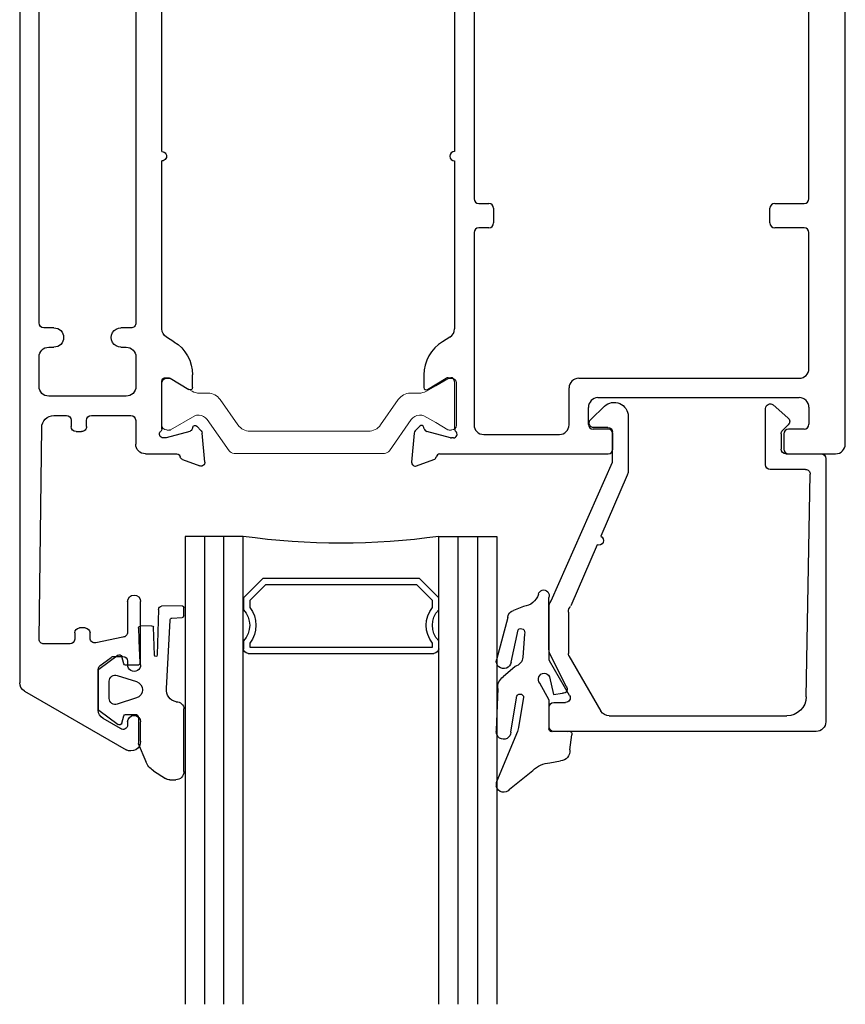
# Model space of a CAD drawing. Extents: x -70 to 544, y -243 to 131.
# Drawn here: x -41 to -39, y 5 to 8 of the extents above; entities that cross this region are included whole.
import ezdxf

# ---------------------------------------------------------------- set-up
doc = ezdxf.new("R2010")
doc.units = 0
doc.header["$LTSCALE"] = 0.3
doc.header["$MEASUREMENT"] = 0
doc.linetypes.add('b770080$0$CONTINU', pattern=[0])
doc.layers.get('0').update_dxf_attribs({"linetype": 'CONTINUOUS'})
doc.layers.add('b770080$0$I Strut', color=3, linetype='CONTINUOUS', lineweight=13)
for name, color, linetype in [('E770090$0$GF_BEAD', 1, 'CONTINUOUS'), ('E771080$0$EXT_SASH', 6, 'CONTINUOUS'), ('E772080$0$EXT_SASH', 6, 'CONTINUOUS'), ('GASKET', 2, 'CONTINUOUS'), ('GLASS', 5, 'CONTINUOUS'), ('IG_SPACER', 86, 'CONTINUOUS')]:
    doc.layers.add(name, color=color, linetype=linetype)

# ---------------------------------------------------------------- blocks, each defined once
blk = doc.blocks.new('E770090')
at = {"layer": 'E770090$0$GF_BEAD'}
for p, q in [((0.6476, 1.0102), (-0.194, 1.0102)), ((-0.209, 0.9952), (-0.209, 0.9322)), ((0.6786, 0.1351), (0.6786, 0.9792)), ((-0.0157, 0.9602), (0.5536, 0.9602)), ((-0.194, 0.9172), (-0.156, 0.9172)), ((-0.145, 0.7673), (-0.0425, 0.9447)), ((-0.143, 0.8947), (-0.207, 0.7839)), ((0.616, 0.8988), (0.6288, 0.1854)), ((-0.209, 0.7764), (-0.209, 0.6118)), ((-0.147, 0.6281), (-0.147, 0.7598)), ((-0.055, 0.4119), (-0.1395, 0.6079)), ((-0.2017, 0.5918), (-0.005, 0.1465)), ((0.0414, 0.1883), (-0.0431, 0.3844)), ((0.045, 0), (0.045, 0.1769)), ((0.6138, 0.1701), (0.5004, 0.1701)), ((-0.005, 0.1465), (-0.005, 0.051)), ((0.4854, 0.1551), (0.4854, -0.025)), ((0.5354, 0.056), (0.5354, 0.1051)), ((0.5504, 0.1201), (0.6636, 0.1201)), ((-0.02, 0.036), (-0.065, 0.036)), ((0.5584, 0.0269), (0.5398, 0.0454)), ((-0.0752, 0.01), (-0.0312, -0.0324)), ((0.5096, -0.0369), (0.5569, 0.0044))]:
    blk.add_line(p, q, dxfattribs=at)
for centre, radius, start, end in [((-0.194, 0.9952), 0.015, 90, 180), ((0.6476, 0.9792), 0.031, 0, 90), ((-0.0157, 0.9292), 0.031, 90, 150), ((0.5536, 0.8977), 0.0625, 1, 90), ((-0.194, 0.9322), 0.015, 180, 270), ((-0.156, 0.9022), 0.015, 330, 90), ((-0.194, 0.7764), 0.015, 150, 180), ((-0.132, 0.7598), 0.015, 150, 180), ((-0.178, 0.6118), 0.031, 180, 220.0867), ((-0.116, 0.6281), 0.031, 180, 220.5552), ((-0.0491, 0.3981), 0.015, 293.3217, 113.3217), ((0.025, 0.1769), 0.02, 360, 35), ((0.5004, 0.1551), 0.015, 90, 180), ((0.6138, 0.1851), 0.015, 270, 1), ((0.6636, 0.1351), 0.015, 270, 0), ((0.5504, 0.1051), 0.015, 90, 180), ((-0.065, 0.021), 0.015, 90, 227.3871), ((-0.02, 0.051), 0.015, 270, 0), ((0.5504, 0.056), 0.015, 180, 225), ((0, 0), 0.045, 226.0232, 360), ((0.5478, 0.0163), 0.015, 307.5, 45), ((0.5004, -0.025), 0.015, 180, 307.5)]:
    blk.add_arc(centre, radius, start, end, dxfattribs=at)
blk = doc.blocks.new('b770090')
blk.add_blockref('E770090', (0, 0))
blk = doc.blocks.new('G16_3_3')
at = {"layer": 'GLASS'}
for p, q in [((0, 0), (0, 1.5)), ((0.062, 0), (0.062, 1.5)), ((0.124, 1.5), (0.124, 0)), ((0.186, 1.5), (0.186, 0)), ((0.814, 1.5), (0.814, 0)), ((0.876, 1.5), (0.876, 0)), ((0.938, 0), (0.938, 1.5)), ((1, 0), (1, 1.5)), ((0.062, 0), (0, 0)), ((0.124, 0), (0.062, 0)), ((0.186, 0), (0.124, 0)), ((0.814, 0), (0.876, 0)), ((0.876, 0), (0.938, 0)), ((0.938, 0), (1, 0))]:
    blk.add_line(p, q, dxfattribs=at)
at = {"layer": 'IG_SPACER'}
for p, q in [((0.187, 0.335), (0.187, 0.36)), ((0.202, 0.375), (0.798, 0.375)), ((0.207, 0.355), (0.793, 0.355)), ((0.207, 0.3424), (0.207, 0.355)), ((0.793, 0.355), (0.793, 0.3424)), ((0.813, 0.36), (0.813, 0.335)), ((0.187, 0.197), (0.187, 0.235)), ((0.207, 0.2053), (0.207, 0.2276)), ((0.793, 0.2276), (0.793, 0.2053)), ((0.813, 0.235), (0.813, 0.197)), ((0.249, 0.135), (0.187, 0.197)), ((0.2573, 0.155), (0.207, 0.2053)), ((0.793, 0.2053), (0.7427, 0.155)), ((0.813, 0.197), (0.751, 0.135)), ((0.751, 0.135), (0.249, 0.135)), ((0.7427, 0.155), (0.2573, 0.155))]:
    blk.add_line(p, q, dxfattribs=at)
for centre, radius, start, end in [((0.202, 0.36), 0.015, 90, 180), ((0.798, 0.36), 0.015, 0, 90), ((0.1345, 0.285), 0.0725, 316.3972, 43.6028), ((0.1345, 0.285), 0.0925, 321.6083, 38.3917), ((0.8655, 0.285), 0.0925, 141.6083, 218.3917), ((0.8655, 0.285), 0.0725, 136.3972, 223.6028), ((0.5, -2.2094), 2.2316, 81.9114, 98.0886)]:
    blk.add_arc(centre, radius, start, end, dxfattribs=at)
blk = doc.blocks.new('967260')
at = {"layer": 'GASKET'}
for p, q in [((0.1849, 0.2598), (0.223, 0.2844)), ((0.2373, 0.2886), (0.2559, 0.2886)), ((0.2823, 0.2622), (0.2823, 0.0615)), ((0.1359, 0.172), (0.1596, 0.2294)), ((0.136, 0.0904), (0.136, 0.1704)), ((0.0098, 0.0648), (0.0708, 0.1109)), ((0.0831, 0.1066), (0.089, 0.0832)), ((0.0947, 0.0787), (0.1183, 0.0787)), ((0.1187, 0.0787), (0.1263, 0.0787)), ((0.0074, -0.0601), (0.0074, 0.0601)), ((0.1301, 0.0262), (0.0686, 0.0463)), ((0.0429, 0.0276), (0.0429, -0.0276)), ((0.0686, -0.0463), (0.1301, -0.0262)), ((0.2261, -0.0041), (0.238, -0.2233)), ((0.0708, -0.1109), (0.0098, -0.0648)), ((0.089, -0.0832), (0.0831, -0.1066)), ((0.1334, -0.0787), (0.0947, -0.0787)), ((0.138, -0.1567), (0.1412, -0.0877)), ((0.1874, -0.1111), (0.1842, -0.2003)), ((0.201, -0.2579), (0.1968, -0.1116)), ((0.138, -0.1576), (0.138, -0.1567)), ((0.136, -0.1977), (0.1377, -0.1631)), ((0.1782, -0.2052), (0.1417, -0.2039)), ((0.2437, -0.2297), (0.276, -0.2312)), ((0.2816, -0.2373), (0.282, -0.2633)), ((0.2763, -0.2689), (0.2104, -0.2684))]:
    blk.add_line(p, q, dxfattribs=at)
for centre, radius, start, end in [((0.2373, 0.2622), 0.0264, 90, 122.7793), ((0.2559, 0.2622), 0.0264, 0, 90), ((0.2207, 0.2043), 0.0661, 122.7793, 157.607), ((0.121, 0.1704), 0.015, 360, 6.0816), ((0.0755, 0.1046), 0.00787, 14.0362, 127.1169), ((0.0133, 0.0601), 0.00591, 127.1169, 180), ((0.0947, 0.0846), 0.00591, 194.0362, 270), ((0.1185, 0.0962), 0.0175, 269.4561, 270.5439), ((0.1263, 0.0886), 0.00984, 270, 10.7843), ((0.0625, 0.0276), 0.0197, 71.9228, 180), ((0.2653, 0), 0.0394, 101.4536, 185.9989), ((0.2593, 0.0615), 0.023, 265.4525, 359.9097), ((0.1216, 0), 0.0276, 288.0772, 71.9228), ((0.0625, -0.0276), 0.0197, 180, 288.0772), ((0.0133, -0.0601), 0.00591, 180, 232.8831), ((0.0947, -0.0846), 0.00591, 90, 165.9638), ((0.1334, -0.0866), 0.00787, 352.243, 90), ((0.0755, -0.1046), 0.00787, 232.8831, 345.9638), ((0.1921, -0.1114), 0.00469, 357.2513, 175.8385), ((0.107, -0.1585), 0.031, 351.525, 1.6153), ((0.1419, -0.198), 0.00591, 177.3016, 267.9337), ((0.1784, -0.1993), 0.00591, 267.9337, 350.3072), ((0.2439, -0.2238), 0.00591, 175.6748, 267.3889), ((0.2757, -0.2371), 0.00591, 357.3889, 87.3889), ((0.2108, -0.2586), 0.00984, 175.6748, 267.3889), ((0.2761, -0.263), 0.00591, 271.802, 357.3889)]:
    blk.add_arc(centre, radius, start, end, dxfattribs=at)
blk = doc.blocks.new('967266')
at = {"layer": 'GASKET'}
for p, q in [((-0.1841, 0.18), (-0.1841, 0.1913)), ((-0.1413, 0.2004), (-0.0672, 0.1402)), ((-0.1831, 0.1761), (-0.1841, 0.18)), ((-0.116, 0.0147), (-0.1831, 0.1761)), ((-0.0125, 0.1152), (0.0218, 0.1095)), ((0.0519, 0.0741), (0.058, 0.0257)), ((-0.1841, 0.0108), (-0.1841, 0.0151)), ((-0.1795, -0.1225), (-0.1841, 0.0108)), ((-0.1372, 0.0172), (-0.119, -0.0929)), ((-0.1125, 0.0024), (-0.116, 0.0147)), ((-0.0967, -0.0949), (-0.1125, 0.0024)), ((-0.015, 0.0043), (-0.015, -0.0855)), ((0.0457, 0.015), (-0.0026, 0.015)), ((-0.015, -0.0855), (-0.044, -0.1402)), ((-0.0136, -0.1607), (-0.0001, -0.1034)), ((-0.0001, -0.1034), (0.0284, -0.108)), ((0.0403, -0.1296), (-0.0102, -0.231)), ((-0.1238, -0.1935), (-0.1619, -0.1607)), ((-0.1473, -0.3506), (-0.1835, -0.2151)), ((-0.1368, -0.2075), (-0.1144, -0.311)), ((-0.0938, -0.2972), (-0.0985, -0.2234)), ((-0.016, -0.2559), (-0.0156, -0.415)), ((-0.0964, -0.3859), (-0.1289, -0.3726))]:
    blk.add_line(p, q, dxfattribs=at)
for centre, radius, start, end in [((-0.1605, 0.1856), 0.0242, 37.509, 166.3638), ((-0.0056, 0.2025), 0.0875, 225.3384, 265.4795), ((0.0187, 0.0763), 0.0333, 356.2103, 84.6272), ((-0.1606, 0.0165), 0.0235, 1.6539, 183.4313), ((-0.0058, 0.0062), 0.00939, 70.324, 191.4798), ((0.0496, 0.023), 0.00887, 243.7886, 18.0152), ((-0.1078, -0.094), 0.0112, 174.1785, 355.4186), ((-0.1366, -0.1259), 0.043, 175.4154, 234.0556), ((0.0308, -0.1208), 0.013, 317.1419, 100.352), ((-0.0305, -0.1531), 0.0186, 136.4157, 335.8771), ((-0.1603, -0.2104), 0.0237, 7.1669, 191.3039), ((-0.1336, -0.2274), 0.0353, 6.5305, 73.829), ((0.0288, -0.2531), 0.0449, 150.4585, 183.5345), ((-0.1053, -0.3023), 0.0126, 223.8667, 23.7424), ((-0.1248, -0.3505), 0.0226, 180.4731, 259.5058), ((-0.1015, -0.4405), 0.0548, 16.7958, 84.6616), ((-0.032, -0.4211), 0.0175, 191.9265, 20.3984)]:
    blk.add_arc(centre, radius, start, end, dxfattribs=at)
blk = doc.blocks.new('E771080')
at = {"layer": 'E771080$0$EXT_SASH'}
for p, q in [((0.0649, 0.456), (2.4827, 0.456)), ((0.0339, 0.2193), (0.0339, 0.425)), ((2.5095, 0.4405), (2.6973, 0.1146)), ((1.3294, 0.394), (0.1271, 0.394)), ((1.5331, 0.394), (1.438, 0.394)), ((2.3432, 0.3936), (1.665, 0.3855)), ((0.0961, 0.363), (0.0961, 0.1146)), ((1.345, 0.346), (1.345, 0.3784)), ((1.407, 0.363), (1.407, 0.346)), ((1.5641, 0.1144), (1.5641, 0.363)), ((2.3584, 0.2946), (2.3584, 0.3786)), ((1.6261, 0.3461), (1.6261, 0.306)), ((1.6411, 0.291), (1.6617, 0.291)), ((1.6773, 0.2754), (1.6773, 0.2574)), ((2.3072, 0.246), (2.3072, 0.2641)), ((2.3228, 0.2796), (2.3434, 0.2796)), ((1.6261, 0.2262), (1.6261, 0.0997)), ((1.6617, 0.2418), (1.6417, 0.2418)), ((2.3393, 0.2304), (2.3228, 0.2304)), ((2.3362, 0.1251), (2.3546, 0.2116)), ((2.4279, 0.1981), (2.4013, 0.163)), ((2.5706, 0.2041), (2.4399, 0.2041)), ((-0.1284, 0.1883), (0.0029, 0.1883)), ((2.6296, 0.1326), (2.5974, 0.1886)), ((-0.0176, 0.1174), (-0.1332, 0.1408)), ((1.345, 0.099), (1.345, 0.1314)), ((1.407, 0.1314), (1.407, 0.1144)), ((2.3983, 0.154), (2.3983, 0.1251)), ((2.2225, 0.1101), (2.3212, 0.1101)), ((2.4133, 0.1101), (2.4252, 0.1101)), ((2.6085, 0.1101), (2.6184, 0.1101)), ((-0.128, 0.0679), (-0.0226, 0.0679)), ((0.1273, 0.0834), (1.3294, 0.0834)), ((1.438, 0.0834), (1.5331, 0.0834)), ((1.6417, 0.0841), (1.7179, 0.0841)), ((2.4252, 0.0681), (2.2225, 0.0681)), ((2.6705, 0.0681), (2.6085, 0.0681)), ((-0.159, -0.0482), (-0.159, 0.0369)), ((1.7489, 0.0531), (1.7489, -0.0482)), ((0.0733, 0), (-0.0784, 0)), ((-0.1078, -0.0039), (-0.1078, -0.0103)), ((-0.1074, -0.0133), (-0.0871, -0.0891)), ((0.0469, -0.0864), (0.0834, -0.0267)), ((0.0851, -0.0205), (0.0851, -0.0118)), ((0.2149, -0.0148), (0.2004, -0.0386)), ((0.7799, 0), (0.2414, 0)), ((1.3485, 0), (0.8099, 0)), ((1.3895, -0.0386), (1.375, -0.0148)), ((1.5048, -0.0118), (1.5048, -0.0205)), ((1.5065, -0.0267), (1.543, -0.0864)), ((1.6683, 0), (1.5166, 0)), ((1.6769, -0.0891), (1.6973, -0.0133)), ((1.6977, -0.0103), (1.6977, -0.0039)), ((-0.1976, -0.1219), (-0.1774, -0.0664)), ((1.7673, -0.0664), (1.7875, -0.1219)), ((-0.0707, -0.1119), (-0.085, -0.1262)), ((-0.0787, -0.0975), (-0.0742, -0.0987)), ((0.0937, -0.0984), (0.0536, -0.0984)), ((1.5363, -0.0984), (1.4961, -0.0984)), ((1.6749, -0.1262), (1.6606, -0.1119)), ((1.6641, -0.0987), (1.6686, -0.0975)), ((-0.0924, -0.1296), (-0.1855, -0.1378)), ((1.7754, -0.1378), (1.6823, -0.1296))]:
    blk.add_line(p, q, dxfattribs=at)
for centre, radius, start, end in [((0.0649, 0.425), 0.031, 90, 180), ((2.4827, 0.425), 0.031, 29.9545, 90), ((0.1271, 0.363), 0.031, 90, 180), ((1.3294, 0.3784), 0.0156, 0, 90), ((1.438, 0.363), 0.031, 90, 180), ((1.5331, 0.363), 0.031, 0, 90), ((1.6655, 0.3461), 0.0394, 90.6492, 180), ((2.3434, 0.3786), 0.015, 360, 90.6856), ((1.376, 0.346), 0.031, 180, 360), ((1.6411, 0.306), 0.015, 180, 270), ((1.6617, 0.2754), 0.0156, 0, 90), ((2.3434, 0.2946), 0.015, 270, 360), ((1.6617, 0.2574), 0.0156, 270, 0), ((2.3228, 0.2641), 0.0156, 90, 180), ((1.6417, 0.2262), 0.0156, 90, 180), ((2.3228, 0.246), 0.0156, 180, 270), ((2.3393, 0.2148), 0.0156, 348.0285, 90), ((0.0029, 0.2193), 0.031, 270, 0), ((2.4399, 0.1891), 0.015, 90, 142.8831), ((2.5706, 0.1731), 0.031, 29.9545, 90), ((-0.1284, 0.1643), 0.024, 90, 258.5436), ((1.376, 0.1314), 0.031, 360, 180), ((2.4133, 0.154), 0.015, 142.8831, 180), ((2.6184, 0.1241), 0.014, 270, 37.1169), ((-0.0226, 0.0929), 0.025, 270, 78.5436), ((0.1273, 0.1146), 0.0312, 180, 270), ((1.3294, 0.099), 0.0156, 270, 0), ((1.438, 0.1144), 0.031, 180, 270), ((1.5331, 0.1144), 0.031, 270, 0), ((1.6417, 0.0997), 0.0156, 180, 270), ((2.2225, 0.0891), 0.021, 90, 270), ((2.3212, 0.1251), 0.015, 270, 0), ((2.4133, 0.1251), 0.015, 180, 270), ((2.4252, 0.0891), 0.021, 270, 90), ((2.6085, 0.0891), 0.021, 90, 270), ((2.6705, 0.0991), 0.031, 270, 29.9545), ((-0.128, 0.0369), 0.031, 90, 180), ((1.7179, 0.0531), 0.031, 0, 90), ((-0.096, -0.0039), 0.0118, 41.8103, 180), ((-0.0784, 0.0118), 0.0118, 221.8103, 270), ((0.0733, -0.0118), 0.0118, 0, 90), ((1.6683, 0.0118), 0.0118, 270, 318.1897), ((1.6859, -0.0039), 0.0118, 360, 138.1897), ((-0.096, -0.0103), 0.0118, 180, 195), ((0.0733, -0.0205), 0.0118, 328.6, 360), ((0.2414, -0.031), 0.031, 90, 148.6), ((0.7949, 0), 0.015, 180, 0), ((1.3485, -0.031), 0.031, 31.4, 90), ((1.5166, -0.0118), 0.0118, 90, 180), ((1.5166, -0.0205), 0.0118, 180, 211.4), ((1.6859, -0.0103), 0.0118, 345, 0), ((-0.1663, -0.0704), 0.0118, 100.9043, 160), ((-0.1708, -0.0472), 0.0118, 280.9043, 355.4118), ((0.0937, 0.0266), 0.125, 270, 328.6), ((1.4961, 0.0266), 0.125, 211.4, 270), ((1.7607, -0.0472), 0.0118, 184.5882, 259.0957), ((1.7562, -0.0704), 0.0118, 20, 79.0957), ((-0.0756, -0.0861), 0.0118, 195, 255), ((0.0536, -0.0906), 0.00787, 148.6, 270), ((1.5363, -0.0906), 0.00787, 270, 31.4), ((1.6655, -0.0861), 0.0118, 285, 345), ((-0.1865, -0.126), 0.0118, 160, 275), ((-0.0934, -0.1178), 0.0118, 275, 315), ((-0.0763, -0.1063), 0.00787, 315, 75), ((1.6662, -0.1063), 0.00787, 105, 225), ((1.6833, -0.1178), 0.0118, 225, 265), ((1.7764, -0.126), 0.0118, 265, 20)]:
    blk.add_arc(centre, radius, start, end, dxfattribs=at)
blk = doc.blocks.new('E772080')
at = {"layer": 'E772080$0$EXT_SASH'}
for p, q in [((1.7179, 1.2465), (-1.2134, 1.2465)), ((-1.2444, 1.2155), (-1.2444, 1.0692)), ((1.7489, 1.0644), (1.7489, 1.2155)), ((-1.1632, 1.1835), (-0.987, 1.1835)), ((-0.9055, 1.1015), (-0.9055, 1.1735)), ((-0.8955, 1.1835), (-0.3935, 1.1835)), ((-0.3785, 1.1685), (-0.3785, 1.1275)), ((-1.1942, 1.1092), (-1.1942, 1.1525)), ((-0.956, 1.1525), (-0.956, 1.1092)), ((-0.3885, 1.1175), (-0.4365, 1.1175)), ((-0.3134, 1.1148), (-0.3134, 0.0709)), ((0.9313, 1.1298), (-0.2984, 1.1298)), ((0.9463, 1.0204), (0.9463, 1.1148)), ((1.0245, 1.1148), (1.0245, 1.0204)), ((1.4757, 1.1298), (1.0395, 1.1298)), ((1.5997, 1.1298), (1.6543, 1.1298)), ((1.6699, 1.1142), (1.6699, 1.0644)), ((-1.1551, 1.0942), (-1.1792, 1.0942)), ((-1.1401, 1.0592), (-1.1401, 1.0792)), ((-1.0101, 1.0792), (-1.0101, 1.0592)), ((-0.971, 1.0942), (-0.9951, 1.0942)), ((-0.8812, 1.0915), (-0.8955, 1.0915)), ((-0.8662, 1.0592), (-0.8662, 1.0765)), ((-0.4436, 1.0883), (-0.3918, 1.0605)), ((1.5067, 0.3918), (1.5067, 1.0988)), ((1.5687, 0.4529), (1.5687, 1.0988)), ((-1.2194, 1.0442), (-1.1551, 1.0442)), ((-0.9951, 1.0442), (-0.8812, 1.0442)), ((1.6849, 1.0494), (1.7339, 1.0494)), ((-0.3754, 1.0332), (-0.3754, 0.9805)), ((-0.5113, 0.9851), (-0.5403, 0.9851)), ((1.0089, 1.0048), (0.9619, 1.0048)), ((-0.5553, 0.9701), (-0.5553, 0.823)), ((-0.3904, 0.9655), (-0.4832, 0.9655)), ((-0.4963, 0.823), (-0.4963, 0.8915)), ((-0.4813, 0.9065), (-0.3904, 0.9065)), ((-0.3754, 0.8915), (-0.3754, 0.134)), ((-0.5403, 0.808), (-0.5113, 0.808)), ((1.6699, 0.4865), (1.6699, 0.4378)), ((1.7339, 0.5015), (1.6849, 0.5015)), ((1.7489, -0.0545), (1.7489, 0.4865)), ((1.6549, 0.4228), (1.5999, 0.4228)), ((1.6559, 0.3608), (1.5377, 0.3608)), ((1.6869, 0.0869), (1.6869, 0.3298)), ((-0.5553, 0.2026), (-0.5553, 0.0878)), ((-0.5113, 0.2175), (-0.5403, 0.2176)), ((-0.4963, 0.134), (-0.4963, 0.2025)), ((-0.3904, 0.119), (-0.4813, 0.119)), ((0.9463, 0.0709), (0.9463, 0.1033)), ((0.9619, 0.1189), (1.0089, 0.1189)), ((1.0245, 0.1033), (1.0245, 0.0709)), ((-0.5243, 0.0568), (-0.3863, 0.0568)), ((-0.2984, 0.0559), (0.9313, 0.0559)), ((1.0395, 0.0559), (1.6559, 0.0559)), ((-0.2984, -0.0063), (-0.1964, -0.0063)), ((-0.159, -0.0194), (-0.159, -0.0545)), ((-0.1078, -0.0165), (-0.1078, -0.0102)), ((-0.0871, -0.0954), (-0.1074, -0.0196)), ((-0.0784, -0.0063), (0.0733, -0.0063)), ((0.0851, -0.0181), (0.0851, -0.0268)), ((0.2004, -0.0448), (0.2149, -0.0211)), ((0.2414, -0.0063), (0.7799, -0.0063)), ((0.8099, -0.0063), (1.3485, -0.0063)), ((1.375, -0.0211), (1.3895, -0.0448)), ((1.5048, -0.0268), (1.5048, -0.0181)), ((1.5166, -0.0063), (1.6683, -0.0063)), ((1.6973, -0.0196), (1.6769, -0.0954)), ((1.6977, -0.0102), (1.6977, -0.0165)), ((0.0834, -0.033), (0.0469, -0.0927)), ((1.543, -0.0927), (1.5065, -0.033)), ((-0.1774, -0.0727), (-0.1976, -0.1282)), ((1.7875, -0.1282), (1.7673, -0.0727)), ((-0.085, -0.1325), (-0.0707, -0.1181)), ((-0.0742, -0.105), (-0.0787, -0.1038)), ((0.0536, -0.1047), (0.0937, -0.1047)), ((1.4961, -0.1047), (1.5363, -0.1047)), ((1.6606, -0.1181), (1.6749, -0.1325)), ((1.6686, -0.1038), (1.6641, -0.105)), ((-0.1855, -0.144), (-0.0924, -0.1359)), ((1.6823, -0.1359), (1.7754, -0.144))]:
    blk.add_line(p, q, dxfattribs=at)
for centre, radius, start, end in [((-1.2134, 1.2155), 0.031, 90, 180), ((1.7179, 1.2155), 0.031, 360, 90), ((-1.1632, 1.1525), 0.031, 90, 180), ((-0.987, 1.1525), 0.031, 360, 90), ((-0.8955, 1.1735), 0.01, 90, 180), ((-0.3935, 1.1685), 0.015, 0, 90), ((-1.1792, 1.1092), 0.015, 180, 270), ((-0.971, 1.1092), 0.015, 270, 0), ((-0.4359, 1.1019), 0.0156, 92.3064, 240.4734), ((-0.3885, 1.1275), 0.01, 270, 0), ((-0.2984, 1.1148), 0.015, 90, 180), ((0.9313, 1.1148), 0.015, 0, 90), ((1.0395, 1.1148), 0.015, 90, 180), ((1.4757, 1.0988), 0.031, 360, 90), ((1.5997, 1.0988), 0.031, 90, 180), ((1.6543, 1.1142), 0.0156, 0, 90), ((-1.1551, 1.0792), 0.015, 360, 90), ((-0.9951, 1.0792), 0.015, 90, 180), ((-0.8955, 1.1015), 0.01, 180, 270), ((-0.8812, 1.0765), 0.015, 0, 90), ((-1.2194, 1.0692), 0.025, 180, 270), ((-1.1551, 1.0592), 0.015, 270, 360), ((-0.9951, 1.0592), 0.015, 180, 270), ((-0.8812, 1.0592), 0.015, 270, 0), ((-0.4064, 1.0332), 0.031, 0, 61.8384), ((1.6849, 1.0644), 0.015, 180, 270), ((1.7339, 1.0644), 0.015, 270, 0), ((0.9619, 1.0204), 0.0156, 180, 270), ((1.0089, 1.0204), 0.0156, 270, 0), ((-0.5403, 0.9701), 0.015, 90, 180), ((-0.5113, 0.9701), 0.015, 20.1107, 90), ((-0.3904, 0.9805), 0.015, 270, 0), ((-0.4832, 0.9805), 0.015, 200.1107, 270), ((-0.4813, 0.8915), 0.015, 90, 180), ((-0.3904, 0.8915), 0.015, 0, 90), ((-0.5403, 0.823), 0.015, 180, 270), ((-0.5113, 0.823), 0.015, 270, 0), ((1.6849, 0.4865), 0.015, 90, 180), ((1.7339, 0.4865), 0.015, 0, 90), ((1.5999, 0.454), 0.0312, 182, 270), ((1.6549, 0.4378), 0.015, 270, 360), ((1.5377, 0.3918), 0.031, 180, 270), ((1.6559, 0.3298), 0.031, 0, 90), ((-0.5403, 0.2026), 0.015, 89.9324, 180), ((-0.5113, 0.2025), 0.015, 0, 89.9324), ((-0.4813, 0.134), 0.015, 180, 270), ((-0.3904, 0.134), 0.015, 270, 0), ((0.9619, 0.1033), 0.0156, 90, 180), ((1.0089, 0.1033), 0.0156, 360, 90), ((-0.5243, 0.0878), 0.031, 180, 270), ((-0.2984, 0.0709), 0.015, 180, 270), ((0.9313, 0.0709), 0.015, 270, 360), ((1.0395, 0.0709), 0.015, 180, 270), ((1.6559, 0.0869), 0.031, 270, 0), ((-0.3863, 0.0412), 0.0156, 18.6778, 90), ((-0.2984, 0.0709), 0.0772, 198.6778, 270), ((-0.18, -0.0194), 0.021, 360, 141.3143), ((-0.096, -0.0102), 0.0118, 41.8103, 180), ((1.6859, -0.0102), 0.0118, 360, 138.1897), ((-0.096, -0.0165), 0.0118, 180, 195), ((-0.0784, 0.0055), 0.0118, 221.8103, 270), ((0.0733, -0.0181), 0.0118, 0, 90), ((0.0733, -0.0268), 0.0118, 328.6, 360), ((0.2414, -0.0373), 0.031, 90, 148.6), ((0.7949, -0.0063), 0.015, 180, 360), ((1.3485, -0.0373), 0.031, 31.4, 90), ((1.5166, -0.0181), 0.0118, 90, 180), ((1.5166, -0.0268), 0.0118, 180, 211.4), ((1.6683, 0.0055), 0.0118, 270, 318.1897), ((1.6859, -0.0165), 0.0118, 345, 0), ((-0.1708, -0.0535), 0.0118, 280.9043, 355.4118), ((0.0937, 0.0203), 0.125, 270, 328.6), ((1.4961, 0.0203), 0.125, 211.4, 270), ((1.7607, -0.0535), 0.0118, 184.5882, 259.0957), ((-0.1663, -0.0767), 0.0118, 100.9043, 160), ((0.0536, -0.0968), 0.00787, 148.6, 270), ((1.5363, -0.0968), 0.00787, 270, 31.4), ((1.7562, -0.0767), 0.0118, 20, 79.0957), ((-0.0756, -0.0924), 0.0118, 195, 255), ((-0.0763, -0.1126), 0.00787, 315, 75), ((1.6662, -0.1126), 0.00787, 105, 225), ((1.6655, -0.0924), 0.0118, 285, 345), ((-0.1865, -0.1323), 0.0118, 160, 275), ((-0.0934, -0.1241), 0.0118, 275, 315), ((1.6833, -0.1241), 0.0118, 225, 265), ((1.7764, -0.1323), 0.0118, 265, 20)]:
    blk.add_arc(centre, radius, start, end, dxfattribs=at)
blk = doc.blocks.new('b770080$0$B950031')
at = {"layer": 'b770080$0$I Strut', "linetype": 'b770080$0$CONTINU'}
for p, q in [((0.6046, 0.5101), (0.7052, 0.5101)), ((0.5846, 0.1913), (0.5846, 0.4901)), ((0.7129, 0.5043), (0.7245, 0.461)), ((0.7168, 0.4511), (0.6637, 0.4511)), ((0.6437, 0.4311), (0.6437, 0.1903)), ((0.2335, 0.1603), (0.5536, 0.1603)), ((0.6737, 0.1603), (0.7113, 0.1603)), ((0.1311, 0.0601), (0.2034, 0.1463)), ((0.2034, 0.1463), (0.2034, 0.1463)), ((0.7415, 0.1463), (0.8138, 0.0601)), ((0, -0.0678), (0, 0.0678)), ((0.0118, 0.0796), (0.0273, 0.0796)), ((0.0313, 0.0786), (0.0907, 0.0443)), ((0.64, 0.0855), (0.3048, 0.0855)), ((0.8542, 0.0443), (0.9136, 0.0786)), ((0.9176, 0.0796), (0.9331, 0.0796)), ((0.9449, 0.0678), (0.9449, -0.0678)), ((0.0946, 0.0432), (0.0949, 0.0432)), ((0.2294, 0.0504), (0.1862, -0.0012)), ((0.7587, -0.0012), (0.7155, 0.0503)), ((0.85, 0.0432), (0.8503, 0.0432)), ((0.0897, -0.045), (0.0313, -0.0788)), ((0.9136, -0.0788), (0.8542, -0.0445)), ((0.0273, -0.0798), (0.012, -0.0798)), ((0.9329, -0.0798), (0.9176, -0.0798))]:
    blk.add_line(p, q, dxfattribs=at)
for centre, radius, start, end in [((0.6046, 0.4901), 0.02, 90, 180), ((0.7052, 0.5023), 0.00787, 15, 90), ((0.6637, 0.4311), 0.02, 90, 180), ((0.7168, 0.459), 0.00787, 270, 15), ((0.5536, 0.1913), 0.031, 270, 360), ((0.6737, 0.1903), 0.03, 180, 270), ((0.2335, 0.121), 0.0394, 90, 139.9995), ((0.7113, 0.1209), 0.0394, 40.0005, 90), ((0.0118, 0.0678), 0.0118, 90, 180), ((0.0273, 0.0718), 0.00787, 59.9999, 90), ((0.3048, -0.0129), 0.0984, 90, 140.0003), ((0.64, -0.0129), 0.0984, 39.96, 90), ((0.9176, 0.0718), 0.00787, 90, 120.0001), ((0.9331, 0.0678), 0.0118, 360, 90), ((0.0946, 0.0511), 0.00787, 239.9999, 270), ((0.0949, 0.0905), 0.0472, 270, 319.9998), ((0.85, 0.0905), 0.0472, 220.0005, 270), ((0.8503, 0.0511), 0.00787, 270, 300.0001), ((0.0957, 0.0747), 0.1181, 270.0187, 320.0003), ((0.8492, 0.0747), 0.1181, 219.9997, 270.4644), ((0.0957, -0.0554), 0.012, 90.0187, 119.9999), ((0.8502, -0.0514), 0.008, 60.0001, 90.4644), ((0.012, -0.0678), 0.012, 180, 270), ((0.0273, -0.0719), 0.00787, 270, 299.9999), ((0.9176, -0.0719), 0.00787, 240.0001, 270), ((0.9329, -0.0678), 0.012, 270, 0)]:
    blk.add_arc(centre, radius, start, end, dxfattribs=at)
blk = doc.blocks.new('b770080$0$950021')
at = {"layer": 'b770080$0$I Strut'}
for p, q in [((0.2153, 0.1491), (0.1451, 0.0489)), ((0.6575, 0.1575), (0.2315, 0.1575)), ((0.7134, 0.1575), (0.6575, 0.1575)), ((0.7997, 0.0489), (0.7296, 0.1491)), ((0, 0.0669), (0, 0.0472)), ((0.0157, 0.0827), (0.0239, 0.0827)), ((0.0239, 0.0827), (0.026, 0.0827)), ((0.0278, 0.0816), (0.026, 0.0827)), ((0.1051, 0.037), (0.0278, 0.0816)), ((0.1867, -0.0153), (0.244, 0.0665)), ((0.6575, 0.0866), (0.2827, 0.0866)), ((0.6622, 0.0866), (0.6575, 0.0866)), ((0.7009, 0.0665), (0.7581, -0.0153)), ((0.878, 0.059), (0.9171, 0.0816)), ((0.9291, 0.0827), (0.921, 0.0827)), ((0.9449, 0.0472), (0.9449, 0.0669)), ((0, 0.0472), (0, -0.0472)), ((0.1193, 0.0354), (0.111, 0.0354)), ((0.8255, 0.0354), (0.8339, 0.0354)), ((0.878, 0.059), (0.8398, 0.037)), ((0.9449, -0.0472), (0.9449, 0.0472)), ((0, -0.0472), (0, -0.0669)), ((0.0969, -0.0418), (0.0278, -0.0816)), ((0.148, -0.0354), (0.1205, -0.0354)), ((0.7968, -0.0354), (0.8244, -0.0354)), ((0.878, -0.059), (0.848, -0.0418)), ((0.9171, -0.0816), (0.878, -0.059)), ((0.9449, -0.0669), (0.9449, -0.0472)), ((0.0157, -0.0827), (0.0239, -0.0827)), ((0.9291, -0.0827), (0.921, -0.0827))]:
    blk.add_line(p, q, dxfattribs=at)
for centre, radius, start, end in [((0.2315, 0.1378), 0.0197, 90, 145), ((0.7134, 0.1378), 0.0197, 35, 90), ((0.0157, 0.0669), 0.0157, 90, 180), ((0.0239, 0.0748), 0.00787, 60, 90), ((0.2827, 0.0394), 0.0472, 90, 145), ((0.6622, 0.0394), 0.0472, 35, 90), ((0.921, 0.0748), 0.00787, 90, 120), ((0.9291, 0.0669), 0.0157, 0, 90), ((0.111, 0.0472), 0.0118, 240, 270), ((0.1193, 0.0669), 0.0315, 270, 325), ((0.8255, 0.0669), 0.0315, 215, 270), ((0.8339, 0.0472), 0.0118, 270, 300), ((0.148, 0.0118), 0.0472, 270, 325), ((0.7968, 0.0118), 0.0472, 215, 270), ((0.1205, -0.0827), 0.0472, 90, 120), ((0.8244, -0.0827), 0.0472, 60, 90), ((0.0157, -0.0669), 0.0157, 180, 270), ((0.0239, -0.0748), 0.00787, 270, 300), ((0.921, -0.0748), 0.00787, 240, 270), ((0.9291, -0.0669), 0.0157, 270, 0)]:
    blk.add_arc(centre, radius, start, end, dxfattribs=at)
blk = doc.blocks.new('b770080$0$B950021')
blk.add_blockref('b770080$0$950021', (0, 0))
blk = doc.blocks.new('b770080')
at = {"xscale": -1, "rotation": 90}
blk.add_blockref('E772080', (1.2465, 2.7015), dxfattribs=at)
at = {"xscale": -1}
blk.add_blockref('b770080$0$B950031', (2.1914, 2.7015), dxfattribs=at)
for name, p, rotation in [('E771080', (2.1914, 2.7015), 270), ('b770080$0$B950021', (2.1914, 1.1116), 180)]:
    blk.add_blockref(name, p, dxfattribs=dict(rotation=rotation))

msp = doc.modelspace()

# ---------------------------------------------------------------- block references
at = {"xscale": -1}
msp.add_blockref('b770080', (-38.6614, 5.3823), dxfattribs=at)
at = {"xscale": -1, "rotation": 180}
for name, p in [('b770090', (-39.4025, 6.455)), ('G16_3_3', (-40.7783, 6.0703)), ('967266', (-39.5965, 5.4598)), ('967260', (-41.0643, 5.5785))]:
    msp.add_blockref(name, p, dxfattribs=at)

doc.saveas('drawing.dxf')
